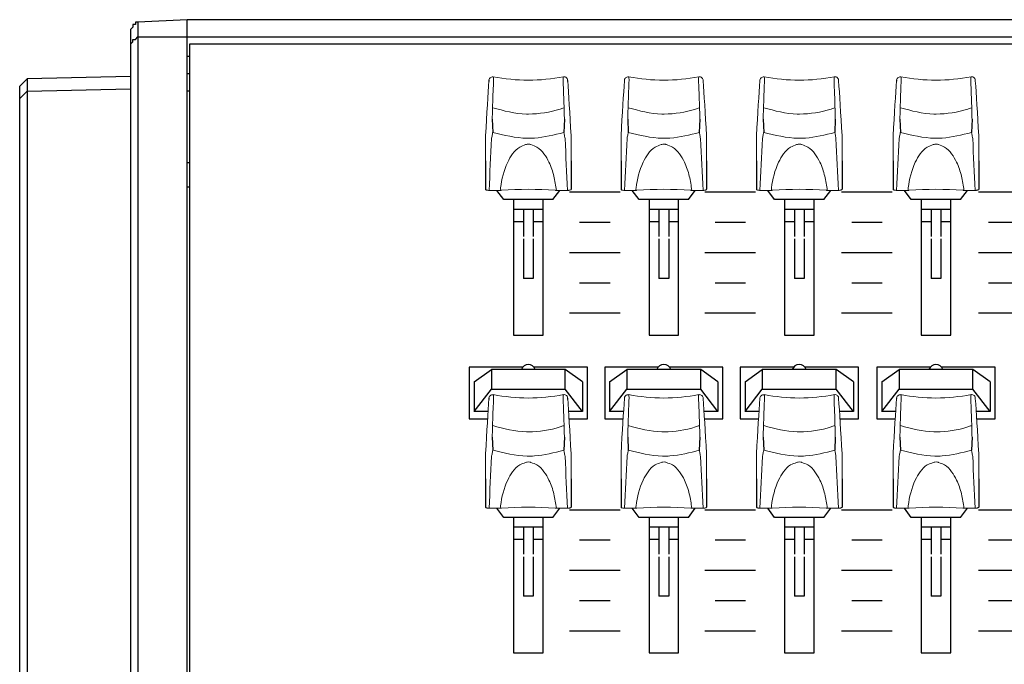
# Model space of a CAD drawing. Extents: x 0.3 to 71.1, y 1.5 to 52.
# Drawn here: x 36.4 to 40.8, y 3.7 to 6.6 of the extents above; entities that cross this region are included whole.
import ezdxf

# ---------------------------------------------------------------- set-up
doc = ezdxf.new("R2010")
doc.units = 0
doc.header["$LTSCALE"] = 2
doc.header["$MEASUREMENT"] = 0
doc.layers.add('ARTWORK', color=2, linetype='CONTINUOUS')
doc.layers.add('OBJECT', color=7, linetype='CONTINUOUS')

msp = doc.modelspace()

# ---------------------------------------------------------------- linework, layer by layer
at = {"layer": 'ARTWORK'}
for p, q in [((38.8681, 5.8482), (39.0966, 5.8482)), ((39.4792, 5.8482), (39.7077, 5.8482)), ((40.0959, 5.8482), (40.3244, 5.8482)), ((40.7126, 5.8482), (40.9411, 5.8482)), ((38.9138, 5.7117), (39.0509, 5.7117)), ((39.5249, 5.7117), (39.662, 5.7117)), ((40.1416, 5.7117), (40.2787, 5.7117)), ((40.7583, 5.7117), (40.8954, 5.7117)), ((38.8681, 5.5752), (39.0966, 5.5752)), ((39.4792, 5.5752), (39.7077, 5.5752)), ((40.0959, 5.5752), (40.3244, 5.5752)), ((40.7126, 5.5752), (40.9411, 5.5752)), ((38.9138, 5.4386), (39.0509, 5.4386)), ((39.5249, 5.4386), (39.662, 5.4386)), ((40.1416, 5.4386), (40.2787, 5.4386)), ((40.7583, 5.4386), (40.8954, 5.4386)), ((38.8681, 5.3021), (39.0966, 5.3021)), ((39.4792, 5.3021), (39.7077, 5.3021)), ((40.0959, 5.3021), (40.3244, 5.3021)), ((40.7126, 5.3021), (40.9411, 5.3021)), ((38.8681, 4.4149), (39.0966, 4.4149)), ((39.4792, 4.4149), (39.7077, 4.4149)), ((40.0959, 4.4149), (40.3244, 4.4149)), ((40.7126, 4.4149), (40.9411, 4.4149)), ((38.9138, 4.2784), (39.0509, 4.2784)), ((39.5249, 4.2784), (39.662, 4.2784)), ((40.1416, 4.2784), (40.2787, 4.2784)), ((40.7583, 4.2784), (40.8954, 4.2784)), ((38.8681, 4.1418), (39.0966, 4.1418)), ((39.4792, 4.1418), (39.7077, 4.1418)), ((40.0959, 4.1418), (40.3244, 4.1418)), ((40.7126, 4.1418), (40.9411, 4.1418)), ((38.9138, 4.0053), (39.0509, 4.0053)), ((39.5249, 4.0053), (39.662, 4.0053)), ((40.1416, 4.0053), (40.2787, 4.0053)), ((40.7583, 4.0053), (40.8954, 4.0053)), ((38.8681, 3.8687), (39.0966, 3.8687)), ((39.4792, 3.8687), (39.7077, 3.8687)), ((40.0959, 3.8687), (40.3244, 3.8687)), ((40.7126, 3.8687), (40.9411, 3.8687))]:
    msp.add_line(p, q, dxfattribs=at)
at = {"layer": 'OBJECT'}
for p, q in [((37.1435, 1.6246), (37.1435, 6.6246)), ((36.8879, 6.5801), (36.8879, 1.6246)), ((36.9213, 6.6135), (36.9213, 2.569)), ((36.4213, 6.3579), (36.4213, 2.3135)), ((36.3879, 1.6579), (36.3879, 6.3246)), ((38.5196, 6.1758), (38.5221, 6.1165)), ((38.8451, 6.1758), (38.8426, 6.1165)), ((39.1308, 6.1758), (39.1332, 6.1165)), ((39.4562, 6.1758), (39.4537, 6.1165)), ((39.7419, 6.1758), (39.7443, 6.1165)), ((40.0673, 6.1758), (40.0648, 6.1165)), ((40.3585, 6.1758), (40.361, 6.1165)), ((40.684, 6.1758), (40.6815, 6.1165)), ((38.4894, 5.9875), (38.4894, 5.8596)), ((38.8754, 5.9875), (38.8754, 5.8596)), ((39.1005, 5.9875), (39.1005, 5.8596)), ((39.4865, 5.9875), (39.4865, 5.8596)), ((39.7116, 5.9875), (39.7116, 5.8596)), ((40.0976, 5.9875), (40.0976, 5.8596)), ((40.3283, 5.9875), (40.3283, 5.8596)), ((40.7143, 5.9875), (40.7143, 5.8596)), ((38.749, 5.769), (38.6157, 5.769)), ((39.3601, 5.769), (39.2268, 5.769)), ((39.9713, 5.769), (39.8379, 5.769)), ((40.5879, 5.769), (40.4546, 5.769)), ((38.6573, 5.0579), (38.4157, 5.0579)), ((38.949, 5.0579), (38.7074, 5.0579)), ((39.2685, 5.0579), (39.0268, 5.0579)), ((39.5601, 5.0579), (39.3185, 5.0579)), ((39.8796, 5.0579), (39.6379, 5.0579)), ((40.1713, 5.0579), (39.9296, 5.0579)), ((40.4962, 5.0579), (40.2546, 5.0579)), ((40.7879, 5.0579), (40.5463, 5.0579)), ((38.5196, 4.7425), (38.5221, 4.6832)), ((38.8451, 4.7425), (38.8426, 4.6832)), ((39.1308, 4.7425), (39.1332, 4.6832)), ((39.4562, 4.7425), (39.4537, 4.6832)), ((39.7419, 4.7425), (39.7443, 4.6832)), ((40.0673, 4.7425), (40.0648, 4.6832)), ((40.3585, 4.7425), (40.361, 4.6832)), ((40.684, 4.7425), (40.6815, 4.6832)), ((38.4894, 4.5542), (38.4894, 4.4262)), ((38.8754, 4.5542), (38.8754, 4.4262)), ((39.1005, 4.5542), (39.1005, 4.4262)), ((39.4865, 4.5542), (39.4865, 4.4262)), ((39.7116, 4.5542), (39.7116, 4.4262)), ((40.0976, 4.5542), (40.0976, 4.4262)), ((40.3283, 4.5542), (40.3283, 4.4262)), ((40.7143, 4.5542), (40.7143, 4.4262)), ((38.749, 4.3357), (38.6157, 4.3357)), ((39.3601, 4.3357), (39.2268, 4.3357)), ((39.9713, 4.3357), (39.8379, 4.3357)), ((40.5879, 4.3357), (40.4546, 4.3357))]:
    msp.add_line(p, q, dxfattribs=at)
at = {"layer": 'OBJECT', "linetype": 'Continuous', "lineweight": 0}
for p, q in [((38.4894, 5.9875), (38.4894, 6.1006)), ((38.8754, 5.9875), (38.8754, 6.1006)), ((39.1005, 5.9875), (39.1005, 6.1006)), ((39.4865, 5.9875), (39.4865, 6.1006)), ((39.7116, 5.9875), (39.7116, 6.1006)), ((40.0976, 5.9875), (40.0976, 6.1006)), ((40.3283, 5.9875), (40.3283, 6.1006)), ((40.7143, 5.9875), (40.7143, 6.1006)), ((38.5559, 5.8549), (38.505, 5.8549)), ((38.8598, 5.8549), (38.8088, 5.8549)), ((39.167, 5.8549), (39.1161, 5.8549)), ((39.4709, 5.8549), (39.4199, 5.8549)), ((39.7781, 5.8549), (39.7272, 5.8549)), ((40.082, 5.8549), (40.0311, 5.8549)), ((40.3948, 5.8549), (40.3439, 5.8549)), ((40.6987, 5.8549), (40.6477, 5.8549)), ((38.4894, 4.5542), (38.4894, 4.6672)), ((38.8754, 4.5542), (38.8754, 4.6672)), ((39.1005, 4.5542), (39.1005, 4.6672)), ((39.4865, 4.5542), (39.4865, 4.6672)), ((39.7116, 4.5542), (39.7116, 4.6672)), ((40.0976, 4.5542), (40.0976, 4.6672)), ((40.3283, 4.5542), (40.3283, 4.6672)), ((40.7143, 4.5542), (40.7143, 4.6672)), ((38.5559, 4.4216), (38.505, 4.4216)), ((38.8598, 4.4216), (38.8088, 4.4216)), ((39.167, 4.4216), (39.1161, 4.4216)), ((39.4709, 4.4216), (39.4199, 4.4216)), ((39.7781, 4.4216), (39.7272, 4.4216)), ((40.082, 4.4216), (40.0311, 4.4216)), ((40.3948, 4.4216), (40.3439, 4.4216)), ((40.6987, 4.4216), (40.6477, 4.4216))]:
    msp.add_line(p, q, dxfattribs=at)
at = {"layer": 'OBJECT'}
for points in [[(37.1435, 6.6246), (36.9213, 6.6135)], [(53.2879, 6.6246), (37.1435, 6.6246)], [(36.9213, 6.6135), (36.9101, 6.6135), (36.9101, 6.6023), (36.899, 6.6023), (36.899, 6.5912), (36.8879, 6.5801)], [(36.8879, 6.5135), (36.899, 6.5246), (36.899, 6.5357), (36.9101, 6.5357), (36.9213, 6.5468)], [(36.9213, 6.5468), (53.2814, 6.5468)], [(37.1546, 6.5135), (37.1546, 2.5801)], [(53.2787, 6.5135), (37.1546, 6.5135)], [(37.1546, 6.4579), (37.1435, 6.4579)], [(36.4213, 6.3579), (36.3879, 6.3246)], [(36.8879, 6.369), (36.4213, 6.3579)], [(37.1546, 6.3801), (37.1435, 6.3801)], [(36.4213, 6.3023), (36.8879, 6.3135)], [(36.3879, 6.269), (36.4213, 6.3023)], [(37.1546, 6.3023), (37.1435, 6.3023)], [(37.1435, 5.9801), (37.1546, 5.9801)], [(37.1546, 5.869), (37.1435, 5.869)], [(38.5713, 5.8135), (38.5402, 5.8549)], [(38.7935, 5.8135), (38.8246, 5.8549)], [(39.1824, 5.8135), (39.1513, 5.8549)], [(39.4046, 5.8135), (39.4357, 5.8549)], [(39.7935, 5.8135), (39.7624, 5.8549)], [(40.0157, 5.8135), (40.0468, 5.8549)], [(40.4101, 5.8135), (40.3791, 5.8549)], [(40.6324, 5.8135), (40.6635, 5.8549)], [(38.7935, 5.8135), (38.5713, 5.8135)], [(38.6157, 5.8135), (38.6157, 5.2023)], [(38.749, 5.2023), (38.749, 5.8135)], [(39.4046, 5.8135), (39.1824, 5.8135)], [(39.2268, 5.8135), (39.2268, 5.2023)], [(39.3601, 5.2023), (39.3601, 5.8135)], [(40.0157, 5.8135), (39.7935, 5.8135)], [(39.8379, 5.8135), (39.8379, 5.2023)], [(39.9713, 5.2023), (39.9713, 5.8135)], [(40.6324, 5.8135), (40.4101, 5.8135)], [(40.4546, 5.8135), (40.4546, 5.2023)], [(40.5879, 5.2023), (40.5879, 5.8135)], [(38.6601, 5.769), (38.6601, 5.6468)], [(38.7046, 5.769), (38.7046, 5.6468)], [(39.2713, 5.769), (39.2713, 5.6468)], [(39.3157, 5.769), (39.3157, 5.6468)], [(39.8824, 5.769), (39.8824, 5.6468)], [(39.9268, 5.769), (39.9268, 5.6468)], [(40.499, 5.769), (40.499, 5.6468)], [(40.5435, 5.769), (40.5435, 5.6468)], [(38.6601, 5.7135), (38.6157, 5.7135)], [(38.749, 5.7135), (38.7046, 5.7135)], [(39.2713, 5.7135), (39.2268, 5.7135)], [(39.3601, 5.7135), (39.3157, 5.7135)], [(39.8824, 5.7135), (39.8379, 5.7135)], [(39.9713, 5.7135), (39.9268, 5.7135)], [(40.499, 5.7135), (40.4546, 5.7135)], [(40.5879, 5.7135), (40.5435, 5.7135)], [(38.6601, 5.6357), (38.6601, 5.4579)], [(38.7046, 5.6357), (38.7046, 5.4579)], [(39.2713, 5.6357), (39.2713, 5.4579)], [(39.3157, 5.6357), (39.3157, 5.4579)], [(39.8824, 5.6357), (39.8824, 5.4579)], [(39.9268, 5.6357), (39.9268, 5.4579)], [(40.499, 5.6357), (40.499, 5.4579)], [(40.5435, 5.6357), (40.5435, 5.4579)], [(38.7046, 5.4579), (38.6601, 5.4579)], [(39.3157, 5.4579), (39.2713, 5.4579)], [(39.9268, 5.4579), (39.8824, 5.4579)], [(40.5435, 5.4579), (40.499, 5.4579)], [(38.6157, 5.2023), (38.749, 5.2023)], [(39.2268, 5.2023), (39.3601, 5.2023)], [(39.8379, 5.2023), (39.9713, 5.2023)], [(40.4546, 5.2023), (40.5879, 5.2023)], [(38.4157, 5.0579), (38.4157, 4.8246)], [(38.4379, 4.9912), (38.5157, 5.0468)], [(38.5157, 5.0468), (38.5157, 4.9579)], [(38.849, 5.0468), (38.5157, 5.0468)], [(38.849, 4.9579), (38.849, 5.0468)], [(38.9268, 4.9912), (38.849, 5.0468)], [(38.949, 4.8246), (38.949, 5.0579)], [(39.0268, 5.0579), (39.0268, 4.8246)], [(39.049, 4.9912), (39.1268, 5.0468)], [(39.1268, 5.0468), (39.1268, 4.9579)], [(39.4601, 5.0468), (39.1268, 5.0468)], [(39.4601, 4.9579), (39.4601, 5.0468)], [(39.5379, 4.9912), (39.4601, 5.0468)], [(39.5601, 4.8246), (39.5601, 5.0579)], [(39.6379, 5.0579), (39.6379, 4.8246)], [(39.6601, 4.9912), (39.7379, 5.0468)], [(39.7379, 5.0468), (39.7379, 4.9579)], [(40.0713, 5.0468), (39.7379, 5.0468)], [(40.0713, 4.9579), (40.0713, 5.0468)], [(40.149, 4.9912), (40.0713, 5.0468)], [(40.1713, 4.8246), (40.1713, 5.0579)], [(40.2546, 5.0579), (40.2546, 4.8246)], [(40.2768, 4.9912), (40.3546, 5.0468)], [(40.3546, 5.0468), (40.3546, 4.9579)], [(40.6879, 5.0468), (40.3546, 5.0468)], [(40.6879, 4.9579), (40.6879, 5.0468)], [(40.7657, 4.9912), (40.6879, 5.0468)], [(40.7879, 4.8246), (40.7879, 5.0579)], [(38.4379, 4.9912), (38.4379, 4.8579)], [(38.9268, 4.9912), (38.9268, 4.8579)], [(39.049, 4.9912), (39.049, 4.8579)], [(39.5379, 4.9912), (39.5379, 4.8579)], [(39.6601, 4.9912), (39.6601, 4.8579)], [(40.149, 4.9912), (40.149, 4.8579)], [(40.2768, 4.9912), (40.2768, 4.8579)], [(40.7657, 4.9912), (40.7657, 4.8579)], [(38.4379, 4.8579), (38.5157, 4.9579)], [(38.5157, 4.9579), (38.849, 4.9579)], [(38.9268, 4.8579), (38.849, 4.9579)], [(39.049, 4.8579), (39.1268, 4.9579)], [(39.1268, 4.9579), (39.4601, 4.9579)], [(39.5379, 4.8579), (39.4601, 4.9579)], [(39.6601, 4.8579), (39.7379, 4.9579)], [(39.7379, 4.9579), (40.0713, 4.9579)], [(40.149, 4.8579), (40.0713, 4.9579)], [(40.2768, 4.8579), (40.3546, 4.9579)], [(40.3546, 4.9579), (40.6879, 4.9579)], [(40.7657, 4.8579), (40.6879, 4.9579)], [(38.5008, 4.8579), (38.4379, 4.8579)], [(38.9268, 4.8579), (38.8639, 4.8579)], [(39.112, 4.8579), (39.049, 4.8579)], [(39.5379, 4.8579), (39.475, 4.8579)], [(39.7231, 4.8579), (39.6601, 4.8579)], [(40.149, 4.8579), (40.0861, 4.8579)], [(40.3397, 4.8579), (40.2768, 4.8579)], [(40.7657, 4.8579), (40.7028, 4.8579)], [(38.4157, 4.8246), (38.4987, 4.8246)], [(38.8661, 4.8246), (38.949, 4.8246)], [(39.0268, 4.8246), (39.1098, 4.8246)], [(39.4772, 4.8246), (39.5601, 4.8246)], [(39.6379, 4.8246), (39.7209, 4.8246)], [(40.0883, 4.8246), (40.1713, 4.8246)], [(40.2546, 4.8246), (40.3376, 4.8246)], [(40.7049, 4.8246), (40.7879, 4.8246)], [(38.5713, 4.3801), (38.5402, 4.4216)], [(38.7935, 4.3801), (38.8246, 4.4216)], [(39.1824, 4.3801), (39.1513, 4.4216)], [(39.4046, 4.3801), (39.4357, 4.4216)], [(39.7935, 4.3801), (39.7624, 4.4216)], [(40.0157, 4.3801), (40.0468, 4.4216)], [(40.4101, 4.3801), (40.3791, 4.4216)], [(40.6324, 4.3801), (40.6635, 4.4216)], [(38.7935, 4.3801), (38.5713, 4.3801)], [(38.6157, 4.3801), (38.6157, 3.769)], [(38.749, 3.769), (38.749, 4.3801)], [(39.4046, 4.3801), (39.1824, 4.3801)], [(39.2268, 4.3801), (39.2268, 3.769)], [(39.3601, 3.769), (39.3601, 4.3801)], [(40.0157, 4.3801), (39.7935, 4.3801)], [(39.8379, 4.3801), (39.8379, 3.769)], [(39.9713, 3.769), (39.9713, 4.3801)], [(40.6324, 4.3801), (40.4101, 4.3801)], [(40.4546, 4.3801), (40.4546, 3.769)], [(40.5879, 3.769), (40.5879, 4.3801)], [(38.6601, 4.3357), (38.6601, 4.2135)], [(38.7046, 4.3357), (38.7046, 4.2135)], [(39.2713, 4.3357), (39.2713, 4.2135)], [(39.3157, 4.3357), (39.3157, 4.2135)], [(39.8824, 4.3357), (39.8824, 4.2135)], [(39.9268, 4.3357), (39.9268, 4.2135)], [(40.499, 4.3357), (40.499, 4.2135)], [(40.5435, 4.3357), (40.5435, 4.2135)], [(38.6601, 4.2801), (38.6157, 4.2801)], [(38.749, 4.2801), (38.7046, 4.2801)], [(39.2713, 4.2801), (39.2268, 4.2801)], [(39.3601, 4.2801), (39.3157, 4.2801)], [(39.8824, 4.2801), (39.8379, 4.2801)], [(39.9713, 4.2801), (39.9268, 4.2801)], [(40.499, 4.2801), (40.4546, 4.2801)], [(40.5879, 4.2801), (40.5435, 4.2801)], [(38.6601, 4.2023), (38.6601, 4.0246)], [(38.7046, 4.2023), (38.7046, 4.0246)], [(39.2713, 4.2023), (39.2713, 4.0246)], [(39.3157, 4.2023), (39.3157, 4.0246)], [(39.8824, 4.2023), (39.8824, 4.0246)], [(39.9268, 4.2023), (39.9268, 4.0246)], [(40.499, 4.2023), (40.499, 4.0246)], [(40.5435, 4.2023), (40.5435, 4.0246)], [(38.7046, 4.0246), (38.6601, 4.0246)], [(39.3157, 4.0246), (39.2713, 4.0246)], [(39.9268, 4.0246), (39.8824, 4.0246)], [(40.5435, 4.0246), (40.499, 4.0246)], [(38.6157, 3.769), (38.749, 3.769)], [(39.2268, 3.769), (39.3601, 3.769)], [(39.8379, 3.769), (39.9713, 3.769)], [(40.4546, 3.769), (40.5879, 3.769)]]:
    msp.add_lwpolyline(points, dxfattribs=at)
at = {"layer": 'OBJECT', "linetype": 'Continuous', "lineweight": 0}
for centre, radius, start, end in [((38.5213, 6.3503), 0.0165, 82.1617, 185.4132), ((38.6827, 7.1658), 0.814, 258.7501, 281.2164), ((38.8439, 6.3509), 0.016, 355.7691, 99.6873), ((39.1324, 6.3503), 0.0165, 82.1617, 185.4132), ((39.2938, 7.1658), 0.814, 258.7501, 281.2164), ((39.455, 6.3509), 0.016, 355.7691, 99.6873), ((39.7435, 6.3503), 0.0165, 82.1617, 185.4132), ((39.9049, 7.1658), 0.814, 258.7501, 281.2164), ((40.0661, 6.3509), 0.016, 355.7691, 99.6873), ((40.3602, 6.3503), 0.0165, 82.1617, 185.4132), ((40.5215, 7.1658), 0.814, 258.7501, 281.2164), ((40.6828, 6.3509), 0.016, 355.7691, 99.6873), ((38.6824, 4.2104), 1.6492, 85.7738, 94.2262), ((39.2935, 4.2104), 1.6492, 85.7738, 94.2262), ((39.9046, 4.2104), 1.6492, 85.7738, 94.2262), ((40.5213, 4.2104), 1.6492, 85.7738, 94.2262), ((38.5213, 4.917), 0.0165, 82.1617, 185.4132), ((38.6827, 5.7325), 0.814, 258.7501, 281.2164), ((38.8439, 4.9176), 0.016, 355.7691, 99.6873), ((39.1324, 4.917), 0.0165, 82.1617, 185.4132), ((39.2938, 5.7325), 0.814, 258.7501, 281.2164), ((39.455, 4.9176), 0.016, 355.7691, 99.6873), ((39.7435, 4.917), 0.0165, 82.1617, 185.4132), ((39.9049, 5.7325), 0.814, 258.7501, 281.2164), ((40.0661, 4.9176), 0.016, 355.7691, 99.6873), ((40.3602, 4.917), 0.0165, 82.1617, 185.4132), ((40.5215, 5.7325), 0.814, 258.7501, 281.2164), ((40.6828, 4.9176), 0.016, 355.7691, 99.6873), ((38.6824, 2.777), 1.6492, 85.7738, 94.2262), ((39.2935, 2.777), 1.6492, 85.7738, 94.2262), ((39.9046, 2.777), 1.6492, 85.7738, 94.2262), ((40.5213, 2.777), 1.6492, 85.7738, 94.2262)]:
    msp.add_arc(centre, radius, start, end, dxfattribs=at)
at = {"layer": 'OBJECT'}
for centre in [(38.6824, 5.0359), (39.2935, 5.0359), (39.9046, 5.0359), (40.5213, 5.0359)]:
    msp.add_arc(centre, 0.0333, 19.091, 160.909, dxfattribs=at)
at = {"layer": 'OBJECT', "linetype": 'Continuous', "lineweight": 0}
for centre, major_axis, ratio, start_param, end_param in [((38.488, 5.9203), (0.0259, 0.5183), 0.015596, 0.596019, 1.216261), ((38.8768, 5.9203), (-0.0259, 0.5183), 0.015596, 5.066924, 5.687166), ((39.0991, 5.9203), (0.0259, 0.5183), 0.015596, 0.596019, 1.216261), ((39.4879, 5.9203), (-0.0259, 0.5183), 0.015596, 5.066924, 5.687166), ((39.7102, 5.9203), (0.0259, 0.5183), 0.015596, 0.596019, 1.216261), ((40.099, 5.9203), (-0.0259, 0.5183), 0.015596, 5.066924, 5.687166), ((40.3268, 5.9203), (0.0259, 0.5183), 0.015596, 0.596019, 1.216261), ((40.7157, 5.9203), (-0.0259, 0.5183), 0.015596, 5.066924, 5.687166), ((38.5032, 6.0232), (0.0332, 0.6784), 0.015239, 4.462538, 4.809868), ((38.8616, 6.0232), (-0.0332, 0.6784), 0.015239, 1.473317, 1.820647), ((39.1143, 6.0232), (0.0332, 0.6784), 0.015239, 4.462538, 4.809868), ((39.4727, 6.0232), (-0.0332, 0.6784), 0.015239, 1.473317, 1.820647), ((39.7254, 6.0232), (0.0332, 0.6784), 0.015239, 4.462538, 4.809868), ((40.0838, 6.0232), (-0.0332, 0.6784), 0.015239, 1.473317, 1.820647), ((40.342, 6.0232), (0.0332, 0.6784), 0.015239, 4.462538, 4.809868), ((40.7005, 6.0232), (-0.0332, 0.6784), 0.015239, 1.473317, 1.820647), ((38.488, 4.4869), (0.0259, 0.5183), 0.015596, 0.596019, 1.216261), ((38.8768, 4.4869), (-0.0259, 0.5183), 0.015596, 5.066924, 5.687166), ((39.0991, 4.4869), (0.0259, 0.5183), 0.015596, 0.596019, 1.216261), ((39.4879, 4.4869), (-0.0259, 0.5183), 0.015596, 5.066924, 5.687166), ((39.7102, 4.4869), (0.0259, 0.5183), 0.015596, 0.596019, 1.216261), ((40.099, 4.4869), (-0.0259, 0.5183), 0.015596, 5.066924, 5.687166), ((40.3268, 4.4869), (0.0259, 0.5183), 0.015596, 0.596019, 1.216261), ((40.7157, 4.4869), (-0.0259, 0.5183), 0.015596, 5.066924, 5.687166), ((38.5032, 4.5898), (0.0332, 0.6784), 0.015239, 4.462538, 4.809868), ((38.8616, 4.5898), (-0.0332, 0.6784), 0.015239, 1.473317, 1.820647), ((39.1143, 4.5898), (0.0332, 0.6784), 0.015239, 4.462538, 4.809868), ((39.4727, 4.5898), (-0.0332, 0.6784), 0.015239, 1.473317, 1.820647), ((39.7254, 4.5898), (0.0332, 0.6784), 0.015239, 4.462538, 4.809868), ((40.0838, 4.5898), (-0.0332, 0.6784), 0.015239, 1.473317, 1.820647), ((40.342, 4.5898), (0.0332, 0.6784), 0.015239, 4.462538, 4.809868), ((40.7005, 4.5898), (-0.0332, 0.6784), 0.015239, 1.473317, 1.820647)]:
    msp.add_ellipse(centre, major_axis=major_axis, ratio=ratio, start_param=start_param, end_param=end_param, dxfattribs=at)
for points, knots in [([(38.505, 6.3452), (38.5051, 6.3466), (38.5052, 6.3493), (38.5052, 6.3517), (38.5052, 6.3526), (38.5051, 6.3519), (38.5049, 6.3502), (38.5049, 6.3494)], [0, 0, 0, 0, 0.20089, 0.401628, 0.606562, 0.81928, 1, 1, 1, 1]), ([(38.5255, 6.3523), (38.5249, 6.3355), (38.5233, 6.2944), (38.5213, 6.2371), (38.5201, 6.1975), (38.5197, 6.1791), (38.5196, 6.1758)], [0, 0, 0, 0, 0.236391, 0.574704, 0.92283, 1, 1, 1, 1]), ([(38.5237, 6.3668), (38.5241, 6.3664), (38.5249, 6.3655), (38.5256, 6.3604), (38.5255, 6.355), (38.5255, 6.3523)], [0, 0, 0, 0, 0.31742, 0.657335, 1, 1, 1, 1]), ([(38.8392, 6.3523), (38.8392, 6.355), (38.8392, 6.3604), (38.8399, 6.3656), (38.8407, 6.3664), (38.8411, 6.3668)], [0, 0, 0, 0, 0.340028, 0.677327, 1, 1, 1, 1]), ([(38.8451, 6.1758), (38.8449, 6.1855), (38.8443, 6.2109), (38.8425, 6.2672), (38.8404, 6.3222), (38.8392, 6.3523)], [0, 0, 0, 0, 0.215851, 0.569406, 1, 1, 1, 1]), ([(38.8599, 6.3494), (38.8598, 6.3502), (38.8597, 6.3519), (38.8596, 6.3526), (38.8595, 6.3517), (38.8596, 6.3493), (38.8597, 6.3466), (38.8597, 6.3452)], [0, 0, 0, 0, 0.18072, 0.393438, 0.598372, 0.79911, 1, 1, 1, 1]), ([(39.1161, 6.3452), (39.1162, 6.3466), (39.1163, 6.3493), (39.1163, 6.3517), (39.1163, 6.3526), (39.1162, 6.3519), (39.116, 6.3502), (39.116, 6.3494)], [0, 0, 0, 0, 0.20089, 0.401628, 0.606562, 0.81928, 1, 1, 1, 1]), ([(39.1366, 6.3523), (39.136, 6.3355), (39.1344, 6.2944), (39.1324, 6.2371), (39.1312, 6.1975), (39.1308, 6.1791), (39.1308, 6.1758)], [0, 0, 0, 0, 0.236391, 0.574704, 0.92283, 1, 1, 1, 1]), ([(39.1348, 6.3668), (39.1352, 6.3664), (39.136, 6.3655), (39.1367, 6.3604), (39.1366, 6.355), (39.1366, 6.3523)], [0, 0, 0, 0, 0.31742, 0.657335, 1, 1, 1, 1]), ([(39.4503, 6.3523), (39.4503, 6.355), (39.4503, 6.3604), (39.451, 6.3656), (39.4518, 6.3664), (39.4522, 6.3668)], [0, 0, 0, 0, 0.340028, 0.677327, 1, 1, 1, 1]), ([(39.4562, 6.1758), (39.456, 6.1855), (39.4554, 6.2109), (39.4536, 6.2672), (39.4515, 6.3222), (39.4503, 6.3523)], [0, 0, 0, 0, 0.215851, 0.569406, 1, 1, 1, 1]), ([(39.471, 6.3494), (39.4709, 6.3502), (39.4708, 6.3519), (39.4707, 6.3526), (39.4706, 6.3517), (39.4707, 6.3493), (39.4708, 6.3466), (39.4708, 6.3452)], [0, 0, 0, 0, 0.18072, 0.393438, 0.598372, 0.79911, 1, 1, 1, 1]), ([(39.7272, 6.3452), (39.7273, 6.3466), (39.7274, 6.3493), (39.7274, 6.3517), (39.7274, 6.3526), (39.7273, 6.3519), (39.7272, 6.3502), (39.7271, 6.3494)], [0, 0, 0, 0, 0.20089, 0.401628, 0.606562, 0.81928, 1, 1, 1, 1]), ([(39.7477, 6.3523), (39.7471, 6.3355), (39.7455, 6.2944), (39.7435, 6.2371), (39.7424, 6.1975), (39.7419, 6.1791), (39.7419, 6.1758)], [0, 0, 0, 0, 0.236391, 0.574704, 0.92283, 1, 1, 1, 1]), ([(39.7459, 6.3668), (39.7463, 6.3664), (39.7471, 6.3655), (39.7478, 6.3604), (39.7478, 6.355), (39.7477, 6.3523)], [0, 0, 0, 0, 0.31742, 0.657335, 1, 1, 1, 1]), ([(40.0614, 6.3523), (40.0614, 6.355), (40.0614, 6.3604), (40.0621, 6.3656), (40.0629, 6.3664), (40.0633, 6.3668)], [0, 0, 0, 0, 0.340028, 0.677327, 1, 1, 1, 1]), ([(40.0673, 6.1758), (40.0671, 6.1855), (40.0665, 6.2109), (40.0647, 6.2672), (40.0626, 6.3222), (40.0614, 6.3523)], [0, 0, 0, 0, 0.215851, 0.569406, 1, 1, 1, 1]), ([(40.0821, 6.3494), (40.082, 6.3502), (40.0819, 6.3519), (40.0818, 6.3526), (40.0817, 6.3517), (40.0818, 6.3493), (40.0819, 6.3466), (40.0819, 6.3452)], [0, 0, 0, 0, 0.18072, 0.393438, 0.598372, 0.79911, 1, 1, 1, 1]), ([(40.3439, 6.3452), (40.344, 6.3466), (40.3441, 6.3493), (40.3441, 6.3517), (40.3441, 6.3526), (40.344, 6.3519), (40.3438, 6.3502), (40.3438, 6.3494)], [0, 0, 0, 0, 0.20089, 0.401628, 0.606562, 0.81928, 1, 1, 1, 1]), ([(40.3644, 6.3523), (40.3638, 6.3355), (40.3621, 6.2944), (40.3602, 6.2371), (40.359, 6.1975), (40.3586, 6.1791), (40.3585, 6.1758)], [0, 0, 0, 0, 0.236391, 0.574704, 0.92283, 1, 1, 1, 1]), ([(40.3626, 6.3668), (40.363, 6.3664), (40.3638, 6.3655), (40.3644, 6.3604), (40.3644, 6.355), (40.3644, 6.3523)], [0, 0, 0, 0, 0.31742, 0.657335, 1, 1, 1, 1]), ([(40.6781, 6.3523), (40.6781, 6.355), (40.6781, 6.3604), (40.6788, 6.3656), (40.6796, 6.3664), (40.68, 6.3668)], [0, 0, 0, 0, 0.340028, 0.677327, 1, 1, 1, 1]), ([(40.684, 6.1758), (40.6838, 6.1855), (40.6831, 6.2109), (40.6814, 6.2672), (40.6793, 6.3222), (40.6781, 6.3523)], [0, 0, 0, 0, 0.215851, 0.569406, 1, 1, 1, 1]), ([(40.6988, 6.3494), (40.6987, 6.3502), (40.6986, 6.3519), (40.6985, 6.3526), (40.6984, 6.3517), (40.6985, 6.3493), (40.6986, 6.3466), (40.6986, 6.3452)], [0, 0, 0, 0, 0.18072, 0.393438, 0.598372, 0.79911, 1, 1, 1, 1]), ([(38.5222, 6.2272), (38.5722, 6.2138), (38.6255, 6.1995), (38.7282, 6.1988), (38.786, 6.2076), (38.8367, 6.2252), (38.8421, 6.2271)], [0, 0, 0, 0, 0.473155, 0.503814, 0.94637, 1, 1, 1, 1]), ([(39.1333, 6.2272), (39.1833, 6.2138), (39.2366, 6.1995), (39.3393, 6.1988), (39.3971, 6.2076), (39.4478, 6.2252), (39.4532, 6.2271)], [0, 0, 0, 0, 0.473155, 0.503814, 0.94637, 1, 1, 1, 1]), ([(39.7444, 6.2272), (39.7945, 6.2138), (39.8477, 6.1995), (39.9504, 6.1988), (40.0082, 6.2076), (40.0589, 6.2252), (40.0644, 6.2271)], [0, 0, 0, 0, 0.473155, 0.503814, 0.94637, 1, 1, 1, 1]), ([(40.3611, 6.2272), (40.4111, 6.2138), (40.4644, 6.1995), (40.5671, 6.1988), (40.6249, 6.2076), (40.6755, 6.2252), (40.681, 6.2271)], [0, 0, 0, 0, 0.473155, 0.503814, 0.94637, 1, 1, 1, 1]), ([(38.5221, 6.1165), (38.5221, 6.1166), (38.5221, 6.1169), (38.5216, 6.1144), (38.5204, 6.1084), (38.5187, 6.0998), (38.5174, 6.0928), (38.5168, 6.0892), (38.5167, 6.0887)], [0, 0, 0, 0, 0.058386, 0.288725, 0.525218, 0.762927, 0.964357, 1, 1, 1, 1]), ([(38.5221, 6.1163), (38.5733, 6.1037), (38.6355, 6.0884), (38.7442, 6.0909), (38.7989, 6.105), (38.8426, 6.1163)], [0, 0, 0, 0, 0.482262, 0.585619, 1, 1, 1, 1]), ([(38.8481, 6.0887), (38.8474, 6.0922), (38.8461, 6.0994), (38.8444, 6.1084), (38.8431, 6.1144), (38.8426, 6.1169), (38.8426, 6.1166), (38.8426, 6.1165)], [0, 0, 0, 0, 0.236745, 0.474576, 0.71119, 0.941647, 1, 1, 1, 1]), ([(39.1332, 6.1165), (39.1332, 6.1166), (39.1333, 6.1169), (39.1327, 6.1144), (39.1315, 6.1084), (39.1298, 6.0998), (39.1285, 6.0928), (39.1279, 6.0892), (39.1278, 6.0887)], [0, 0, 0, 0, 0.058386, 0.288725, 0.525218, 0.762927, 0.964357, 1, 1, 1, 1]), ([(39.1332, 6.1163), (39.1844, 6.1037), (39.2466, 6.0884), (39.3553, 6.0909), (39.41, 6.105), (39.4537, 6.1163)], [0, 0, 0, 0, 0.482262, 0.585619, 1, 1, 1, 1]), ([(39.4592, 6.0887), (39.4585, 6.0922), (39.4572, 6.0994), (39.4555, 6.1084), (39.4543, 6.1144), (39.4537, 6.1169), (39.4537, 6.1166), (39.4537, 6.1165)], [0, 0, 0, 0, 0.236745, 0.474576, 0.71119, 0.941647, 1, 1, 1, 1]), ([(39.7443, 6.1165), (39.7443, 6.1166), (39.7444, 6.1169), (39.7438, 6.1144), (39.7426, 6.1084), (39.741, 6.0998), (39.7397, 6.0928), (39.739, 6.0892), (39.7389, 6.0887)], [0, 0, 0, 0, 0.058386, 0.288725, 0.525218, 0.762927, 0.964357, 1, 1, 1, 1]), ([(39.7443, 6.1163), (39.7955, 6.1037), (39.8577, 6.0884), (39.9664, 6.0909), (40.0211, 6.105), (40.0648, 6.1163)], [0, 0, 0, 0, 0.482262, 0.585619, 1, 1, 1, 1]), ([(40.0703, 6.0887), (40.0696, 6.0922), (40.0683, 6.0994), (40.0666, 6.1084), (40.0654, 6.1144), (40.0648, 6.1169), (40.0648, 6.1166), (40.0648, 6.1165)], [0, 0, 0, 0, 0.236745, 0.474576, 0.71119, 0.941647, 1, 1, 1, 1]), ([(40.361, 6.1165), (40.361, 6.1166), (40.361, 6.1169), (40.3605, 6.1144), (40.3593, 6.1084), (40.3576, 6.0998), (40.3563, 6.0928), (40.3557, 6.0892), (40.3556, 6.0887)], [0, 0, 0, 0, 0.058386, 0.288725, 0.525218, 0.762927, 0.964357, 1, 1, 1, 1]), ([(40.361, 6.1163), (40.4122, 6.1037), (40.4744, 6.0884), (40.5831, 6.0909), (40.6378, 6.105), (40.6815, 6.1163)], [0, 0, 0, 0, 0.482262, 0.585619, 1, 1, 1, 1]), ([(40.687, 6.0887), (40.6863, 6.0922), (40.685, 6.0994), (40.6833, 6.1084), (40.682, 6.1144), (40.6815, 6.1169), (40.6815, 6.1166), (40.6815, 6.1165)], [0, 0, 0, 0, 0.236745, 0.474576, 0.71119, 0.941647, 1, 1, 1, 1]), ([(38.5559, 5.8549), (38.5564, 5.8587), (38.5613, 5.9013), (38.5755, 5.9599), (38.6102, 6.0201), (38.6377, 6.0501), (38.6611, 6.0579), (38.6704, 6.061)], [0, 0, 0, 0, 0.047044, 0.53055, 0.70693, 0.883365, 1, 1, 1, 1]), ([(38.6704, 6.061), (38.6727, 6.0618), (38.6788, 6.0639), (38.6874, 6.0637), (38.6927, 6.0616), (38.6944, 6.061)], [0, 0, 0, 0, 0.304026, 0.787469, 1, 1, 1, 1]), ([(38.6944, 6.061), (38.7037, 6.0579), (38.7271, 6.0501), (38.7546, 6.0201), (38.7802, 5.9756), (38.7996, 5.9193), (38.8058, 5.8764), (38.8088, 5.8549)], [0, 0, 0, 0, 0.116438, 0.292573, 0.468655, 0.733954, 1, 1, 1, 1]), ([(39.167, 5.8549), (39.1675, 5.8587), (39.1724, 5.9013), (39.1866, 5.9599), (39.2213, 6.0201), (39.2488, 6.0501), (39.2722, 6.0579), (39.2815, 6.061)], [0, 0, 0, 0, 0.047044, 0.53055, 0.70693, 0.883365, 1, 1, 1, 1]), ([(39.2815, 6.061), (39.2839, 6.0618), (39.29, 6.0639), (39.2985, 6.0637), (39.3038, 6.0616), (39.3055, 6.061)], [0, 0, 0, 0, 0.304026, 0.787469, 1, 1, 1, 1]), ([(39.3055, 6.061), (39.3148, 6.0579), (39.3382, 6.0501), (39.3657, 6.0201), (39.3913, 5.9756), (39.4107, 5.9193), (39.4169, 5.8764), (39.4199, 5.8549)], [0, 0, 0, 0, 0.116438, 0.292573, 0.468655, 0.733954, 1, 1, 1, 1]), ([(39.7781, 5.8549), (39.7786, 5.8587), (39.7835, 5.9013), (39.7977, 5.9599), (39.8324, 6.0201), (39.8599, 6.0501), (39.8833, 6.0579), (39.8926, 6.061)], [0, 0, 0, 0, 0.047044, 0.53055, 0.70693, 0.883365, 1, 1, 1, 1]), ([(39.8926, 6.061), (39.895, 6.0618), (39.9011, 6.0639), (39.9096, 6.0637), (39.915, 6.0616), (39.9166, 6.061)], [0, 0, 0, 0, 0.304026, 0.787469, 1, 1, 1, 1]), ([(39.9166, 6.061), (39.9259, 6.0579), (39.9493, 6.0501), (39.9768, 6.0201), (40.0024, 5.9756), (40.0218, 5.9193), (40.028, 5.8764), (40.0311, 5.8549)], [0, 0, 0, 0, 0.116438, 0.292573, 0.468655, 0.733954, 1, 1, 1, 1]), ([(40.3948, 5.8549), (40.3952, 5.8587), (40.4002, 5.9013), (40.4144, 5.9599), (40.4491, 6.0201), (40.4765, 6.0501), (40.5, 6.0579), (40.5093, 6.061)], [0, 0, 0, 0, 0.047044, 0.53055, 0.70693, 0.883365, 1, 1, 1, 1]), ([(40.5093, 6.061), (40.5116, 6.0618), (40.5177, 6.0639), (40.5263, 6.0637), (40.5316, 6.0616), (40.5332, 6.061)], [0, 0, 0, 0, 0.304026, 0.787469, 1, 1, 1, 1]), ([(40.5332, 6.061), (40.5426, 6.0579), (40.566, 6.0501), (40.5935, 6.0201), (40.6191, 5.9756), (40.6385, 5.9193), (40.6446, 5.8764), (40.6477, 5.8549)], [0, 0, 0, 0, 0.116438, 0.292573, 0.468655, 0.733954, 1, 1, 1, 1]), ([(38.505, 5.8549), (38.5032, 5.855), (38.4997, 5.8551), (38.495, 5.8559), (38.4915, 5.8571), (38.4896, 5.8584), (38.4894, 5.8592), (38.4894, 5.8596)], [0, 0, 0, 0, 0.214838, 0.429682, 0.644214, 0.858609, 1, 1, 1, 1]), ([(38.8754, 5.8596), (38.8752, 5.8591), (38.8749, 5.858), (38.8722, 5.8566), (38.8682, 5.8556), (38.8638, 5.855), (38.8609, 5.8549), (38.8598, 5.8549)], [0, 0, 0, 0, 0.2148397, 0.4296745, 0.6442113, 0.8586012, 1, 1, 1, 1]), ([(39.1161, 5.8549), (39.1143, 5.855), (39.1108, 5.8551), (39.1061, 5.8559), (39.1026, 5.8571), (39.1007, 5.8584), (39.1006, 5.8592), (39.1005, 5.8596)], [0, 0, 0, 0, 0.214838, 0.429682, 0.644214, 0.858609, 1, 1, 1, 1]), ([(39.4865, 5.8596), (39.4863, 5.8591), (39.486, 5.858), (39.4833, 5.8566), (39.4793, 5.8556), (39.4749, 5.855), (39.472, 5.8549), (39.4709, 5.8549)], [0, 0, 0, 0, 0.2148397, 0.4296745, 0.6442113, 0.8586012, 1, 1, 1, 1]), ([(39.7272, 5.8549), (39.7254, 5.855), (39.7219, 5.8551), (39.7173, 5.8559), (39.7137, 5.8571), (39.7119, 5.8584), (39.7117, 5.8592), (39.7116, 5.8596)], [0, 0, 0, 0, 0.214838, 0.429682, 0.644214, 0.858609, 1, 1, 1, 1]), ([(40.0976, 5.8596), (40.0974, 5.8591), (40.0971, 5.858), (40.0944, 5.8566), (40.0904, 5.8556), (40.086, 5.855), (40.0831, 5.8549), (40.082, 5.8549)], [0, 0, 0, 0, 0.2148397, 0.4296745, 0.6442113, 0.8586012, 1, 1, 1, 1]), ([(40.3439, 5.8549), (40.3421, 5.855), (40.3386, 5.8551), (40.3339, 5.8559), (40.3304, 5.8571), (40.3285, 5.8584), (40.3283, 5.8592), (40.3283, 5.8596)], [0, 0, 0, 0, 0.214838, 0.429682, 0.644214, 0.858609, 1, 1, 1, 1]), ([(40.7143, 5.8596), (40.7141, 5.8591), (40.7137, 5.858), (40.7111, 5.8566), (40.7071, 5.8556), (40.7027, 5.855), (40.6998, 5.8549), (40.6987, 5.8549)], [0, 0, 0, 0, 0.2148397, 0.4296745, 0.6442113, 0.8586012, 1, 1, 1, 1]), ([(38.5237, 4.9334), (38.5241, 4.933), (38.5249, 4.9322), (38.5256, 4.9271), (38.5255, 4.9217), (38.5255, 4.919)], [0, 0, 0, 0, 0.31742, 0.657335, 1, 1, 1, 1]), ([(38.8392, 4.919), (38.8392, 4.9217), (38.8392, 4.9271), (38.8399, 4.9322), (38.8407, 4.9331), (38.8411, 4.9335)], [0, 0, 0, 0, 0.340028, 0.677327, 1, 1, 1, 1]), ([(39.1348, 4.9334), (39.1352, 4.933), (39.136, 4.9322), (39.1367, 4.9271), (39.1366, 4.9217), (39.1366, 4.919)], [0, 0, 0, 0, 0.31742, 0.657335, 1, 1, 1, 1]), ([(39.4503, 4.919), (39.4503, 4.9217), (39.4503, 4.9271), (39.451, 4.9322), (39.4518, 4.9331), (39.4522, 4.9335)], [0, 0, 0, 0, 0.340028, 0.677327, 1, 1, 1, 1]), ([(39.7459, 4.9334), (39.7463, 4.933), (39.7471, 4.9322), (39.7478, 4.9271), (39.7478, 4.9217), (39.7477, 4.919)], [0, 0, 0, 0, 0.31742, 0.657335, 1, 1, 1, 1]), ([(40.0614, 4.919), (40.0614, 4.9217), (40.0614, 4.9271), (40.0621, 4.9322), (40.0629, 4.9331), (40.0633, 4.9335)], [0, 0, 0, 0, 0.340028, 0.677327, 1, 1, 1, 1]), ([(40.3626, 4.9334), (40.363, 4.933), (40.3638, 4.9322), (40.3644, 4.9271), (40.3644, 4.9217), (40.3644, 4.919)], [0, 0, 0, 0, 0.31742, 0.657335, 1, 1, 1, 1]), ([(40.6781, 4.919), (40.6781, 4.9217), (40.6781, 4.9271), (40.6788, 4.9322), (40.6796, 4.9331), (40.68, 4.9335)], [0, 0, 0, 0, 0.340028, 0.677327, 1, 1, 1, 1]), ([(38.505, 4.9119), (38.5051, 4.9133), (38.5052, 4.916), (38.5052, 4.9184), (38.5052, 4.9193), (38.5051, 4.9185), (38.5049, 4.9169), (38.5049, 4.9161)], [0, 0, 0, 0, 0.20089, 0.401628, 0.606562, 0.81928, 1, 1, 1, 1]), ([(38.5255, 4.919), (38.5249, 4.9021), (38.5233, 4.8611), (38.5213, 4.8038), (38.5201, 4.7642), (38.5197, 4.7458), (38.5196, 4.7425)], [0, 0, 0, 0, 0.236391, 0.574704, 0.92283, 1, 1, 1, 1]), ([(38.8451, 4.7425), (38.8449, 4.7521), (38.8443, 4.7776), (38.8425, 4.8338), (38.8404, 4.8888), (38.8392, 4.919)], [0, 0, 0, 0, 0.215851, 0.569406, 1, 1, 1, 1]), ([(38.8599, 4.9161), (38.8598, 4.9169), (38.8597, 4.9185), (38.8596, 4.9193), (38.8595, 4.9184), (38.8596, 4.916), (38.8597, 4.9133), (38.8597, 4.9119)], [0, 0, 0, 0, 0.18072, 0.393438, 0.598372, 0.79911, 1, 1, 1, 1]), ([(39.1161, 4.9119), (39.1162, 4.9133), (39.1163, 4.916), (39.1163, 4.9184), (39.1163, 4.9193), (39.1162, 4.9185), (39.116, 4.9169), (39.116, 4.9161)], [0, 0, 0, 0, 0.20089, 0.401628, 0.606562, 0.81928, 1, 1, 1, 1]), ([(39.1366, 4.919), (39.136, 4.9021), (39.1344, 4.8611), (39.1324, 4.8038), (39.1312, 4.7642), (39.1308, 4.7458), (39.1308, 4.7425)], [0, 0, 0, 0, 0.236391, 0.574704, 0.92283, 1, 1, 1, 1]), ([(39.4562, 4.7425), (39.456, 4.7521), (39.4554, 4.7776), (39.4536, 4.8338), (39.4515, 4.8888), (39.4503, 4.919)], [0, 0, 0, 0, 0.215851, 0.569406, 1, 1, 1, 1]), ([(39.471, 4.9161), (39.4709, 4.9169), (39.4708, 4.9185), (39.4707, 4.9193), (39.4706, 4.9184), (39.4707, 4.916), (39.4708, 4.9133), (39.4708, 4.9119)], [0, 0, 0, 0, 0.18072, 0.393438, 0.598372, 0.79911, 1, 1, 1, 1]), ([(39.7272, 4.9119), (39.7273, 4.9133), (39.7274, 4.916), (39.7274, 4.9184), (39.7274, 4.9193), (39.7273, 4.9185), (39.7272, 4.9169), (39.7271, 4.9161)], [0, 0, 0, 0, 0.20089, 0.401628, 0.606562, 0.81928, 1, 1, 1, 1]), ([(39.7477, 4.919), (39.7471, 4.9021), (39.7455, 4.8611), (39.7435, 4.8038), (39.7424, 4.7642), (39.7419, 4.7458), (39.7419, 4.7425)], [0, 0, 0, 0, 0.236391, 0.574704, 0.92283, 1, 1, 1, 1]), ([(40.0673, 4.7425), (40.0671, 4.7521), (40.0665, 4.7776), (40.0647, 4.8338), (40.0626, 4.8888), (40.0614, 4.919)], [0, 0, 0, 0, 0.215851, 0.569406, 1, 1, 1, 1]), ([(40.0821, 4.9161), (40.082, 4.9169), (40.0819, 4.9185), (40.0818, 4.9193), (40.0817, 4.9184), (40.0818, 4.916), (40.0819, 4.9133), (40.0819, 4.9119)], [0, 0, 0, 0, 0.18072, 0.393438, 0.598372, 0.79911, 1, 1, 1, 1]), ([(40.3439, 4.9119), (40.344, 4.9133), (40.3441, 4.916), (40.3441, 4.9184), (40.3441, 4.9193), (40.344, 4.9185), (40.3438, 4.9169), (40.3438, 4.9161)], [0, 0, 0, 0, 0.20089, 0.401628, 0.606562, 0.81928, 1, 1, 1, 1]), ([(40.3644, 4.919), (40.3638, 4.9021), (40.3621, 4.8611), (40.3602, 4.8038), (40.359, 4.7642), (40.3586, 4.7458), (40.3585, 4.7425)], [0, 0, 0, 0, 0.236391, 0.574704, 0.92283, 1, 1, 1, 1]), ([(40.684, 4.7425), (40.6838, 4.7521), (40.6831, 4.7776), (40.6814, 4.8338), (40.6793, 4.8888), (40.6781, 4.919)], [0, 0, 0, 0, 0.215851, 0.569406, 1, 1, 1, 1]), ([(40.6988, 4.9161), (40.6987, 4.9169), (40.6986, 4.9185), (40.6985, 4.9193), (40.6984, 4.9184), (40.6985, 4.916), (40.6986, 4.9133), (40.6986, 4.9119)], [0, 0, 0, 0, 0.18072, 0.393438, 0.598372, 0.79911, 1, 1, 1, 1]), ([(38.5222, 4.7939), (38.5722, 4.7805), (38.6255, 4.7662), (38.7282, 4.7655), (38.786, 4.7742), (38.8367, 4.7918), (38.8421, 4.7937)], [0, 0, 0, 0, 0.473155, 0.503814, 0.94637, 1, 1, 1, 1]), ([(39.1333, 4.7939), (39.1833, 4.7805), (39.2366, 4.7662), (39.3393, 4.7655), (39.3971, 4.7742), (39.4478, 4.7918), (39.4532, 4.7937)], [0, 0, 0, 0, 0.473155, 0.503814, 0.94637, 1, 1, 1, 1]), ([(39.7444, 4.7939), (39.7945, 4.7805), (39.8477, 4.7662), (39.9504, 4.7655), (40.0082, 4.7742), (40.0589, 4.7918), (40.0644, 4.7937)], [0, 0, 0, 0, 0.473155, 0.503814, 0.94637, 1, 1, 1, 1]), ([(40.3611, 4.7939), (40.4111, 4.7805), (40.4644, 4.7662), (40.5671, 4.7655), (40.6249, 4.7742), (40.6755, 4.7918), (40.681, 4.7937)], [0, 0, 0, 0, 0.473155, 0.503814, 0.94637, 1, 1, 1, 1]), ([(38.5221, 4.6832), (38.5221, 4.6833), (38.5221, 4.6836), (38.5216, 4.6811), (38.5204, 4.675), (38.5187, 4.6664), (38.5174, 4.6595), (38.5168, 4.6559), (38.5167, 4.6553)], [0, 0, 0, 0, 0.058386, 0.288725, 0.525218, 0.762927, 0.964357, 1, 1, 1, 1]), ([(38.5221, 4.683), (38.5733, 4.6704), (38.6355, 4.6551), (38.7442, 4.6576), (38.7989, 4.6717), (38.8426, 4.683)], [0, 0, 0, 0, 0.482262, 0.585619, 1, 1, 1, 1]), ([(38.8481, 4.6553), (38.8474, 4.6589), (38.8461, 4.666), (38.8444, 4.675), (38.8431, 4.6811), (38.8426, 4.6836), (38.8426, 4.6833), (38.8426, 4.6832)], [0, 0, 0, 0, 0.236745, 0.474576, 0.71119, 0.941647, 1, 1, 1, 1]), ([(39.1332, 4.6832), (39.1332, 4.6833), (39.1333, 4.6836), (39.1327, 4.6811), (39.1315, 4.675), (39.1298, 4.6664), (39.1285, 4.6595), (39.1279, 4.6559), (39.1278, 4.6553)], [0, 0, 0, 0, 0.058386, 0.288725, 0.525218, 0.762927, 0.964357, 1, 1, 1, 1]), ([(39.1332, 4.683), (39.1844, 4.6704), (39.2466, 4.6551), (39.3553, 4.6576), (39.41, 4.6717), (39.4537, 4.683)], [0, 0, 0, 0, 0.482262, 0.585619, 1, 1, 1, 1]), ([(39.4592, 4.6553), (39.4585, 4.6589), (39.4572, 4.666), (39.4555, 4.675), (39.4543, 4.6811), (39.4537, 4.6836), (39.4537, 4.6833), (39.4537, 4.6832)], [0, 0, 0, 0, 0.236745, 0.474576, 0.71119, 0.941647, 1, 1, 1, 1]), ([(39.7443, 4.6832), (39.7443, 4.6833), (39.7444, 4.6836), (39.7438, 4.6811), (39.7426, 4.675), (39.741, 4.6664), (39.7397, 4.6595), (39.739, 4.6559), (39.7389, 4.6553)], [0, 0, 0, 0, 0.058386, 0.288725, 0.525218, 0.762927, 0.964357, 1, 1, 1, 1]), ([(39.7443, 4.683), (39.7955, 4.6704), (39.8577, 4.6551), (39.9664, 4.6576), (40.0211, 4.6717), (40.0648, 4.683)], [0, 0, 0, 0, 0.482262, 0.585619, 1, 1, 1, 1]), ([(40.0703, 4.6553), (40.0696, 4.6589), (40.0683, 4.666), (40.0666, 4.675), (40.0654, 4.6811), (40.0648, 4.6836), (40.0648, 4.6833), (40.0648, 4.6832)], [0, 0, 0, 0, 0.236745, 0.474576, 0.71119, 0.941647, 1, 1, 1, 1]), ([(40.361, 4.6832), (40.361, 4.6833), (40.361, 4.6836), (40.3605, 4.6811), (40.3593, 4.675), (40.3576, 4.6664), (40.3563, 4.6595), (40.3557, 4.6559), (40.3556, 4.6553)], [0, 0, 0, 0, 0.058386, 0.288725, 0.525218, 0.762927, 0.964357, 1, 1, 1, 1]), ([(40.361, 4.683), (40.4122, 4.6704), (40.4744, 4.6551), (40.5831, 4.6576), (40.6378, 4.6717), (40.6815, 4.683)], [0, 0, 0, 0, 0.482262, 0.585619, 1, 1, 1, 1]), ([(40.687, 4.6553), (40.6863, 4.6589), (40.685, 4.666), (40.6833, 4.675), (40.682, 4.6811), (40.6815, 4.6836), (40.6815, 4.6833), (40.6815, 4.6832)], [0, 0, 0, 0, 0.236745, 0.474576, 0.71119, 0.941647, 1, 1, 1, 1]), ([(38.5559, 4.4216), (38.5564, 4.4254), (38.5613, 4.4679), (38.5755, 4.5265), (38.6102, 4.5868), (38.6377, 4.6167), (38.6611, 4.6245), (38.6704, 4.6276)], [0, 0, 0, 0, 0.047044, 0.53055, 0.70693, 0.883365, 1, 1, 1, 1]), ([(38.6704, 4.6276), (38.6727, 4.6285), (38.6788, 4.6306), (38.6874, 4.6304), (38.6927, 4.6283), (38.6944, 4.6276)], [0, 0, 0, 0, 0.304026, 0.787469, 1, 1, 1, 1]), ([(38.6944, 4.6276), (38.7037, 4.6245), (38.7271, 4.6167), (38.7546, 4.5868), (38.7802, 4.5422), (38.7996, 4.486), (38.8058, 4.4431), (38.8088, 4.4216)], [0, 0, 0, 0, 0.116438, 0.292573, 0.468655, 0.733954, 1, 1, 1, 1]), ([(39.167, 4.4216), (39.1675, 4.4254), (39.1724, 4.4679), (39.1866, 4.5265), (39.2213, 4.5868), (39.2488, 4.6167), (39.2722, 4.6245), (39.2815, 4.6276)], [0, 0, 0, 0, 0.047044, 0.53055, 0.70693, 0.883365, 1, 1, 1, 1]), ([(39.2815, 4.6276), (39.2839, 4.6285), (39.29, 4.6306), (39.2985, 4.6304), (39.3038, 4.6283), (39.3055, 4.6276)], [0, 0, 0, 0, 0.304026, 0.787469, 1, 1, 1, 1]), ([(39.3055, 4.6276), (39.3148, 4.6245), (39.3382, 4.6167), (39.3657, 4.5868), (39.3913, 4.5422), (39.4107, 4.486), (39.4169, 4.4431), (39.4199, 4.4216)], [0, 0, 0, 0, 0.116438, 0.292573, 0.468655, 0.733954, 1, 1, 1, 1]), ([(39.7781, 4.4216), (39.7786, 4.4254), (39.7835, 4.4679), (39.7977, 4.5265), (39.8324, 4.5868), (39.8599, 4.6167), (39.8833, 4.6245), (39.8926, 4.6276)], [0, 0, 0, 0, 0.047044, 0.53055, 0.70693, 0.883365, 1, 1, 1, 1]), ([(39.8926, 4.6276), (39.895, 4.6285), (39.9011, 4.6306), (39.9096, 4.6304), (39.915, 4.6283), (39.9166, 4.6276)], [0, 0, 0, 0, 0.304026, 0.787469, 1, 1, 1, 1]), ([(39.9166, 4.6276), (39.9259, 4.6245), (39.9493, 4.6167), (39.9768, 4.5868), (40.0024, 4.5422), (40.0218, 4.486), (40.028, 4.4431), (40.0311, 4.4216)], [0, 0, 0, 0, 0.116438, 0.292573, 0.468655, 0.733954, 1, 1, 1, 1]), ([(40.3948, 4.4216), (40.3952, 4.4254), (40.4002, 4.4679), (40.4144, 4.5265), (40.4491, 4.5868), (40.4765, 4.6167), (40.5, 4.6245), (40.5093, 4.6276)], [0, 0, 0, 0, 0.047044, 0.53055, 0.70693, 0.883365, 1, 1, 1, 1]), ([(40.5093, 4.6276), (40.5116, 4.6285), (40.5177, 4.6306), (40.5263, 4.6304), (40.5316, 4.6283), (40.5332, 4.6276)], [0, 0, 0, 0, 0.304026, 0.787469, 1, 1, 1, 1]), ([(40.5332, 4.6276), (40.5426, 4.6245), (40.566, 4.6167), (40.5935, 4.5868), (40.6191, 4.5422), (40.6385, 4.486), (40.6446, 4.4431), (40.6477, 4.4216)], [0, 0, 0, 0, 0.116438, 0.292573, 0.468655, 0.733954, 1, 1, 1, 1]), ([(38.505, 4.4216), (38.5032, 4.4216), (38.4997, 4.4217), (38.495, 4.4225), (38.4915, 4.4237), (38.4896, 4.425), (38.4894, 4.4259), (38.4894, 4.4262)], [0, 0, 0, 0, 0.214838, 0.429682, 0.644214, 0.858609, 1, 1, 1, 1]), ([(38.8754, 4.4262), (38.8752, 4.4257), (38.8749, 4.4247), (38.8722, 4.4233), (38.8682, 4.4222), (38.8638, 4.4217), (38.8609, 4.4216), (38.8598, 4.4216)], [0, 0, 0, 0, 0.2148397, 0.4296745, 0.6442113, 0.8586012, 1, 1, 1, 1]), ([(39.1161, 4.4216), (39.1143, 4.4216), (39.1108, 4.4217), (39.1061, 4.4225), (39.1026, 4.4237), (39.1007, 4.425), (39.1006, 4.4259), (39.1005, 4.4262)], [0, 0, 0, 0, 0.214838, 0.429682, 0.644214, 0.858609, 1, 1, 1, 1]), ([(39.4865, 4.4262), (39.4863, 4.4257), (39.486, 4.4247), (39.4833, 4.4233), (39.4793, 4.4222), (39.4749, 4.4217), (39.472, 4.4216), (39.4709, 4.4216)], [0, 0, 0, 0, 0.2148397, 0.4296745, 0.6442113, 0.8586012, 1, 1, 1, 1]), ([(39.7272, 4.4216), (39.7254, 4.4216), (39.7219, 4.4217), (39.7173, 4.4225), (39.7137, 4.4237), (39.7119, 4.425), (39.7117, 4.4259), (39.7116, 4.4262)], [0, 0, 0, 0, 0.214838, 0.429682, 0.644214, 0.858609, 1, 1, 1, 1]), ([(40.0976, 4.4262), (40.0974, 4.4257), (40.0971, 4.4247), (40.0944, 4.4233), (40.0904, 4.4222), (40.086, 4.4217), (40.0831, 4.4216), (40.082, 4.4216)], [0, 0, 0, 0, 0.2148397, 0.4296745, 0.6442113, 0.8586012, 1, 1, 1, 1]), ([(40.3439, 4.4216), (40.3421, 4.4216), (40.3386, 4.4217), (40.3339, 4.4225), (40.3304, 4.4237), (40.3285, 4.425), (40.3283, 4.4259), (40.3283, 4.4262)], [0, 0, 0, 0, 0.214838, 0.429682, 0.644214, 0.858609, 1, 1, 1, 1]), ([(40.7143, 4.4262), (40.7141, 4.4257), (40.7137, 4.4247), (40.7111, 4.4233), (40.7071, 4.4222), (40.7027, 4.4217), (40.6998, 4.4216), (40.6987, 4.4216)], [0, 0, 0, 0, 0.2148397, 0.4296745, 0.6442113, 0.8586012, 1, 1, 1, 1])]:
    msp.add_open_spline(points, degree=3, knots=knots, dxfattribs=at)
for points in [[(38.8426, 6.1165), (38.8426, 6.1163)], [(39.4537, 6.1165), (39.4537, 6.1163)], [(40.0648, 6.1165), (40.0648, 6.1163)], [(40.6815, 6.1165), (40.6815, 6.1163)], [(38.5608, 5.8551), (38.5559, 5.8549)], [(38.8088, 5.8549), (38.8039, 5.8551)], [(39.1719, 5.8551), (39.167, 5.8549)], [(39.4199, 5.8549), (39.415, 5.8551)], [(39.7831, 5.8551), (39.7781, 5.8549)], [(40.0311, 5.8549), (40.0261, 5.8551)], [(40.3997, 5.8551), (40.3948, 5.8549)], [(40.6477, 5.8549), (40.6428, 5.8551)], [(38.8426, 4.6832), (38.8426, 4.683)], [(39.4537, 4.6832), (39.4537, 4.683)], [(40.0648, 4.6832), (40.0648, 4.683)], [(40.6815, 4.6832), (40.6815, 4.683)], [(38.5608, 4.4218), (38.5559, 4.4216)], [(38.8088, 4.4216), (38.8039, 4.4218)], [(39.1719, 4.4218), (39.167, 4.4216)], [(39.4199, 4.4216), (39.415, 4.4218)], [(39.7831, 4.4218), (39.7781, 4.4216)], [(40.0311, 4.4216), (40.0261, 4.4218)], [(40.3997, 4.4218), (40.3948, 4.4216)], [(40.6477, 4.4216), (40.6428, 4.4218)]]:
    msp.add_open_spline(points, degree=1, dxfattribs=at)

doc.saveas('drawing.dxf')
